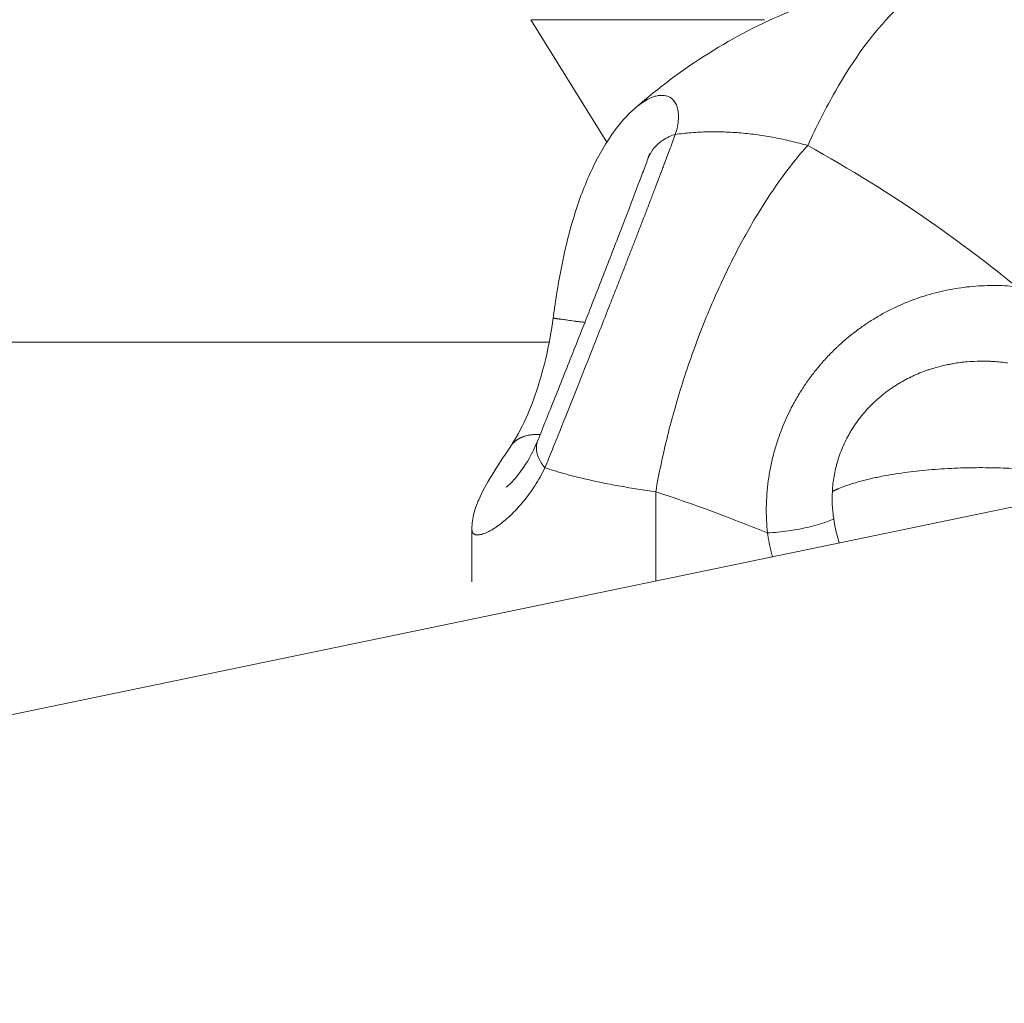
# Model space of a CAD drawing. Units: inches. Extents: x 25676 to 42011, y -46234 to -43325.
# Drawn here: x 27558 to 27617, y -45780 to -45721 of the extents above; entities that cross this region are included whole.
import ezdxf

# ---------------------------------------------------------------- set-up
doc = ezdxf.new("R2010")
doc.units = ezdxf.units.IN
doc.header["$MEASUREMENT"] = 0
doc.styles.get("Standard").update_dxf_attribs({"font": 'arial.ttf'})
doc.dimstyles.new('ISO-25', dxfattribs={"dimscale": 1.5, "dimtxt": 2.5, "dimasz": 2.5, "dimexe": 1.25, "dimexo": 0.625, "dimtad": 1, "dimtxsty": 'Standard', "dimcen": 2.5, "dimadec": 0, "dimazin": 0, "dimtfac": 1, "dimtmove": 0, "dimatfit": 3, "dimfxl": 1, "dimarcsym": 0})

# ---------------------------------------------------------------- blocks, each defined once
blk = doc.blocks.new('*D3')
at = {"color": 0, "lineweight": -2, "transparency": 16777216}
for p, q in [((26351.852, -43779.039), (26351.852, -43702.164)), ((30398.977, -43779.039), (30398.977, -43702.164)), ((30278.977, -43704.039), (26471.852, -43704.039))]:
    blk.add_line(p, q, dxfattribs=at)
at = {"color": 0, "transparency": 16777216}
for points in [[(26471.852, -43684.039), (26471.852, -43724.039), (26351.852, -43704.039)], [(30278.977, -43684.039), (30278.977, -43724.039), (30398.977, -43704.039)]]:
    blk.add_solid(points, dxfattribs=at)
at = {"layer": 'Defpoints', "color": 0, "transparency": 16777216}
for p in [(26351.852, -43704.039), (26351.852, -45890.014), (30398.977, -45894.329)]:
    blk.add_point(p, dxfattribs=at)
at = {"color": 0, "lineweight": 15, "transparency": 16777216, "insert": (28375.414, -43514.16), "char_height": 225, "attachment_point": 5}
blk.add_mtext('405', dxfattribs=at)
blk = doc.blocks.new('*D4')
at = {"color": 0, "lineweight": -2, "transparency": 16777216}
for p, q in [((26088.661, -43866.437), (26011.786, -43866.437)), ((26013.661, -46114.195), (26013.661, -43986.437)), ((26088.661, -46234.195), (26011.786, -46234.195))]:
    blk.add_line(p, q, dxfattribs=at)
at = {"color": 0, "transparency": 16777216}
for points in [[(25993.661, -43986.437), (26033.661, -43986.437), (26013.661, -43866.437)], [(25993.661, -46114.195), (26033.661, -46114.195), (26013.661, -46234.195)]]:
    blk.add_solid(points, dxfattribs=at)
at = {"layer": 'Defpoints', "color": 0, "transparency": 16777216}
for p in [(26013.661, -43866.437), (28375.4, -43866.437), (28373.146, -46234.195)]:
    blk.add_point(p, dxfattribs=at)
at = {"color": 0, "lineweight": 15, "transparency": 16777216, "insert": (25823.705, -45050.316), "char_height": 225, "attachment_point": 5, "rotation": 90}
blk.add_mtext('235', dxfattribs=at)

msp = doc.modelspace()

# ---------------------------------------------------------------- linework, layer by layer
at = {"color": 0, "linetype": 'Continuous', "lineweight": 15}
for p, q in [((27588.203, -45720.728), (27602.19, -45720.728)), ((27588.203, -45720.728), (27592.753, -45728.056)), ((27589.311, -45740.014), (27457.127, -45740.014)), ((27508.258, -45772.416), (27636.97, -45745.728)), ((27595.686, -45748.952), (27595.686, -45754.288)), ((27584.686, -45751.192), (27584.686, -45754.34))]:
    msp.add_line(p, q, dxfattribs=at)
for points, knots in [([(27594.489, -45725.986), (27595.864, -45724.791), (27597.326, -45723.694), (27600.382, -45721.778), (27601.977, -45720.947), (27605.187, -45719.63), (27606.807, -45719.117), (27610.032, -45718.411), (27611.647, -45718.2), (27613.604, -45718.121), (27613.941, -45718.113), (27614.279, -45718.112)], [0.055951, 0.055951, 0.055951, 0.055951, 6.558821, 6.558821, 12.856316, 12.856316, 18.717675, 18.717675, 24.264962, 24.264962, 25.416836, 25.416836, 25.416836, 25.416836]), ([(27604.779, -45728.251), (27605.319, -45727.078), (27606.977, -45723.83), (27609.294, -45720.675), (27611.622, -45718.825), (27613.097, -45718.211), (27613.979, -45718.112), (27614.293, -45718.112)], [221.047429, 221.047429, 221.047429, 221.047429, 227.236283, 239.61399, 245.802844, 251.991698, 255.458321, 255.458321, 255.458321, 255.458321]), ([(27596.858, -45727.59), (27596.964, -45727.259), (27597.07, -45726.723), (27597.042, -45726.224), (27596.964, -45725.907), (27596.863, -45725.681), (27596.662, -45725.434), (27596.428, -45725.305), (27596.2, -45725.258), (27596.055, -45725.248), (27595.875, -45725.259), (27595.711, -45725.291), (27595.484, -45725.36), (27595.215, -45725.474), (27594.855, -45725.693), (27594.597, -45725.893), (27594.469, -45726.003), (27594.453, -45726.017)], [-27.028632, -27.028632, -27.028632, -27.028632, -25.098015, -23.650053, -23.167398, -22.20209, -21.236782, -19.78882, -19.306165, -18.823511, -18.340857, -17.616876, -17.375549, -16.410241, -15.444932, -14.640509, -14.523691, -14.523691, -14.523691, -14.523691]), ([(27589.546, -45738.574), (27589.691, -45737.485), (27589.864, -45736.393), (27590.293, -45734.289), (27590.552, -45733.263), (27591.157, -45731.342), (27591.508, -45730.436), (27592.289, -45728.792), (27592.726, -45728.046), (27593.585, -45726.877), (27593.998, -45726.414), (27594.453, -45726.017)], [0, 0, 0, 0, 3.295629, 3.295629, 6.616335, 6.616335, 9.984007, 9.984007, 13.419669, 13.419669, 16.207362, 16.207362, 16.207362, 16.207362]), ([(27596.858, -45727.59), (27596.805, -45727.734), (27596.75, -45727.884), (27596.632, -45728.199), (27596.571, -45728.364), (27596.442, -45728.707), (27596.375, -45728.885), (27596.27, -45729.163), (27596.234, -45729.258), (27596.161, -45729.451), (27596.125, -45729.548), (27596.012, -45729.845), (27595.935, -45730.048), (27595.777, -45730.465), (27595.695, -45730.678), (27595.57, -45731.006), (27595.527, -45731.116), (27595.463, -45731.284), (27595.441, -45731.34), (27595.398, -45731.453), (27595.376, -45731.51), (27595.268, -45731.793), (27595.18, -45732.022), (27595.002, -45732.486), (27594.912, -45732.719), (27594.73, -45733.189), (27594.638, -45733.426), (27594.499, -45733.785), (27594.452, -45733.905), (27594.382, -45734.085), (27594.359, -45734.146), (27594.312, -45734.265), (27594.289, -45734.325), (27594.175, -45734.62), (27594.083, -45734.856), (27593.9, -45735.325), (27593.81, -45735.557), (27593.674, -45735.905), (27593.629, -45736.02), (27593.561, -45736.193), (27593.539, -45736.25), (27593.494, -45736.365), (27593.472, -45736.422), (27593.405, -45736.593), (27593.36, -45736.708), (27593.271, -45736.937), (27593.226, -45737.051), (27593.092, -45737.392), (27593.003, -45737.619), (27592.741, -45738.287), (27592.567, -45738.729), (27592.223, -45739.603), (27592.052, -45740.034), (27591.551, -45741.301), (27591.223, -45742.129), (27590.577, -45743.748), (27590.262, -45744.535), (27589.803, -45745.679), (27589.65, -45746.058), (27589.349, -45746.804), (27589.201, -45747.17), (27589.058, -45747.523)], [-24.517171, -24.517171, -24.517171, -24.517171, -23.638785, -23.638785, -22.756967, -22.756967, -21.868204, -21.868204, -21.42039, -21.42039, -20.973097, -20.973097, -20.081632, -20.081632, -19.193731, -19.193731, -18.749825, -18.749825, -18.527577, -18.527577, -18.305144, -18.305144, -17.428005, -17.428005, -16.568038, -16.568038, -15.720827, -15.720827, -15.300244, -15.300244, -15.091275, -15.091275, -14.884491, -14.884491, -14.076494, -14.076494, -13.297563, -13.297563, -12.915797, -12.915797, -12.726456, -12.726456, -12.537905, -12.537905, -12.161627, -12.161627, -11.787904, -11.787904, -11.049562, -11.049562, -9.624047, -9.624047, -8.233261, -8.233261, -5.525816, -5.525816, -2.817038, -2.817038, -1.424066, -1.424066, 0, 0, 0, 0]), ([(27595.215, -45729.052), (27595.288, -45728.853), (27595.515, -45728.433), (27596.068, -45727.908), (27596.583, -45727.67), (27596.858, -45727.59)], [-2.580626, -2.580626, -2.580626, -2.580626, -1.834068, -0.917034, 0, 0, 0, 0]), ([(27604.779, -45728.251), (27604.453, -45728.158), (27604.124, -45728.072), (27603.464, -45727.914), (27603.131, -45727.843), (27602.463, -45727.717), (27602.128, -45727.662), (27601.457, -45727.569), (27601.122, -45727.531), (27600.452, -45727.472), (27600.117, -45727.452), (27599.452, -45727.429), (27599.121, -45727.427), (27598.464, -45727.442), (27598.138, -45727.458), (27597.493, -45727.51), (27597.174, -45727.545), (27596.858, -45727.59)], [-9.041832, -9.041832, -9.041832, -9.041832, -7.912025, -7.912025, -6.782055, -6.782055, -5.65232, -5.65232, -4.522467, -4.522467, -3.392294, -3.392294, -2.261603, -2.261603, -1.130802, -1.130802, 0, 0, 0, 0]), ([(27617.261, -45736.691), (27615.606, -45735.338), (27611.599, -45732.316), (27607.303, -45729.646), (27604.779, -45728.251)], [59.388997, 59.388997, 59.388997, 59.388997, 65.802213, 74.353167, 74.353167, 74.353167, 74.353167]), ([(27588.622, -45745.898), (27588.94, -45745.114), (27589.289, -45744.247), (27590.019, -45742.426), (27590.405, -45741.456), (27591.182, -45739.496), (27591.579, -45738.49), (27592.35, -45736.524), (27592.731, -45735.549), (27593.445, -45733.708), (27593.785, -45732.828), (27594.395, -45731.235), (27594.67, -45730.509), (27595.018, -45729.582), (27595.124, -45729.299), (27595.218, -45729.043)], [0, 0, 0, 0, 3.168294, 3.168294, 6.356049, 6.356049, 9.548021, 9.548021, 12.741141, 12.741141, 15.933236, 15.933236, 19.121277, 19.121277, 20.70749, 20.70749, 20.70749, 20.70749]), ([(27617.261, -45736.691), (27616.799, -45736.645), (27616.336, -45736.622), (27615.407, -45736.623), (27614.943, -45736.647), (27614.25, -45736.716), (27614.02, -45736.746), (27613.56, -45736.816), (27613.331, -45736.856), (27612.988, -45736.927), (27612.874, -45736.951), (27612.646, -45737.004), (27612.533, -45737.032), (27612.192, -45737.12), (27611.967, -45737.185), (27611.631, -45737.29), (27611.519, -45737.327), (27611.296, -45737.404), (27611.185, -45737.443), (27610.851, -45737.568), (27610.631, -45737.656), (27609.973, -45737.942), (27609.543, -45738.157), (27608.914, -45738.514), (27608.706, -45738.64), (27608.398, -45738.838), (27608.296, -45738.905), (27608.093, -45739.043), (27607.993, -45739.114), (27607.793, -45739.258), (27607.694, -45739.332), (27607.497, -45739.482), (27607.4, -45739.559), (27607.109, -45739.794), (27606.92, -45739.957), (27606.688, -45740.167), (27606.642, -45740.209), (27606.55, -45740.295), (27606.504, -45740.338), (27606.367, -45740.47), (27606.277, -45740.558), (27606.01, -45740.83), (27605.836, -45741.016), (27605.626, -45741.255), (27605.584, -45741.304), (27605.5, -45741.401), (27605.459, -45741.451), (27605.335, -45741.599), (27605.254, -45741.7), (27605.135, -45741.852), (27605.095, -45741.903), (27605.017, -45742.006), (27604.978, -45742.058), (27604.862, -45742.215), (27604.786, -45742.321), (27604.675, -45742.481), (27604.638, -45742.535), (27604.565, -45742.644), (27604.529, -45742.698), (27604.421, -45742.863), (27604.351, -45742.974), (27604.145, -45743.31), (27604.014, -45743.539), (27603.639, -45744.24), (27603.416, -45744.723), (27603.126, -45745.465), (27603.035, -45745.717), (27602.871, -45746.225), (27602.796, -45746.48), (27602.662, -45746.997), (27602.602, -45747.257), (27602.499, -45747.779), (27602.456, -45748.04), (27602.385, -45748.565), (27602.357, -45748.828), (27602.318, -45749.352), (27602.306, -45749.614), (27602.3, -45750.006), (27602.3, -45750.136), (27602.304, -45750.395), (27602.308, -45750.524), (27602.325, -45750.91), (27602.344, -45751.166), (27602.37, -45751.421)], [-21.132868, -21.132868, -21.132868, -21.132868, -19.908573, -19.908573, -18.687444, -18.687444, -18.075342, -18.075342, -17.461534, -17.461534, -17.153708, -17.153708, -16.845399, -16.845399, -16.226102, -16.226102, -15.915708, -15.915708, -15.60403, -15.60403, -14.976687, -14.976687, -13.708618, -13.708618, -13.066519, -13.066519, -12.743547, -12.743547, -12.419203, -12.419203, -12.093359, -12.093359, -11.766306, -11.766306, -11.107552, -11.107552, -10.941843, -10.941843, -10.775694, -10.775694, -10.442507, -10.442507, -9.771438, -9.771438, -9.602657, -9.602657, -9.433402, -9.433402, -9.093813, -9.093813, -8.92346, -8.92346, -8.752704, -8.752704, -8.410176, -8.410176, -8.238309, -8.238309, -8.066059, -8.066059, -7.720708, -7.720708, -7.02639, -7.02639, -5.624728, -5.624728, -4.919428, -4.919428, -4.211875, -4.211875, -3.504095, -3.504095, -2.796523, -2.796523, -2.090511, -2.090511, -1.388362, -1.388362, -1.038761, -1.038761, -0.691198, -0.691198, 0, 0, 0, 0]), ([(27587.01, -45746.233), (27587.312, -45745.78), (27587.626, -45745.21), (27588.215, -45743.904), (27588.496, -45743.15), (27588.99, -45741.518), (27589.204, -45740.62), (27589.436, -45739.334), (27589.495, -45738.954), (27589.546, -45738.574)], [0, 0, 0, 0, 2.603921, 2.603921, 5.282395, 5.282395, 8.073203, 8.073203, 9.223452, 9.223452, 9.223452, 9.223452]), ([(27616.735, -45741.252), (27616.46, -45741.213), (27616.182, -45741.185), (27615.87, -45741.165), (27615.836, -45741.163), (27615.768, -45741.16), (27615.735, -45741.158), (27615.634, -45741.154), (27615.567, -45741.151), (27615.369, -45741.146), (27615.237, -45741.145), (27614.842, -45741.15), (27614.579, -45741.163), (27614.249, -45741.191), (27614.182, -45741.198), (27614.081, -45741.209), (27614.047, -45741.212), (27613.979, -45741.22), (27613.945, -45741.224), (27613.774, -45741.246), (27613.637, -45741.266), (27613.431, -45741.301), (27613.362, -45741.314), (27613.223, -45741.34), (27613.153, -45741.354), (27612.943, -45741.399), (27612.803, -45741.432), (27612.521, -45741.505), (27612.38, -45741.545), (27612.204, -45741.6), (27612.169, -45741.611), (27612.098, -45741.634), (27612.062, -45741.645), (27611.956, -45741.681), (27611.885, -45741.706), (27611.671, -45741.783), (27611.529, -45741.839), (27611.318, -45741.927), (27611.247, -45741.958), (27611.106, -45742.021), (27611.036, -45742.054), (27610.68, -45742.224), (27610.403, -45742.376), (27610.066, -45742.584), (27609.998, -45742.628), (27609.863, -45742.716), (27609.796, -45742.761), (27609.596, -45742.901), (27609.466, -45742.998), (27609.078, -45743.302), (27608.831, -45743.521), (27608.479, -45743.871), (27608.365, -45743.992), (27608.144, -45744.241), (27608.037, -45744.369), (27607.728, -45744.762), (27607.539, -45745.037), (27607.324, -45745.393), (27607.283, -45745.465), (27607.202, -45745.609), (27607.162, -45745.682), (27607.048, -45745.902), (27606.977, -45746.05), (27606.779, -45746.497), (27606.666, -45746.801), (27606.549, -45747.188), (27606.527, -45747.264), (27606.486, -45747.418), (27606.467, -45747.495), (27606.413, -45747.724), (27606.381, -45747.878), (27606.303, -45748.333), (27606.269, -45748.636), (27606.252, -45748.94)], [-21.132868, -21.132868, -21.132868, -21.132868, -20.048926, -20.048926, -19.917011, -19.917011, -19.785897, -19.785897, -19.526078, -19.526078, -19.015462, -19.015462, -17.992583, -17.992583, -17.730841, -17.730841, -17.598944, -17.598944, -17.466366, -17.466366, -16.929377, -16.929377, -16.656928, -16.656928, -16.381658, -16.381658, -15.822847, -15.822847, -15.253223, -15.253223, -15.10916, -15.10916, -14.96446, -14.96446, -14.673127, -14.673127, -14.082477, -14.082477, -13.783516, -13.783516, -13.482283, -13.482283, -12.255449, -12.255449, -11.943864, -11.943864, -11.630453, -11.630453, -10.998496, -10.998496, -9.71995, -9.71995, -9.075307, -9.075307, -8.429001, -8.429001, -7.137457, -7.137457, -6.81552, -6.81552, -6.494405, -6.494405, -5.8549, -5.8549, -4.592936, -4.592936, -4.281686, -4.281686, -3.972465, -3.972465, -3.360126, -3.360126, -2.165002, -2.165002, -2.165002, -2.165002]), ([(27586.743, -45748.685), (27586.743, -45748.685), (27586.743, -45748.685), (27586.746, -45748.683), (27586.792, -45748.65), (27586.967, -45748.495), (27587.129, -45748.333), (27587.552, -45747.831), (27587.834, -45747.441), (27588.286, -45746.648), (27588.462, -45746.292), (27588.622, -45745.898)], [3.751439, 3.751439, 3.751439, 3.751439, 3.783576, 3.783576, 5.099702, 5.099702, 7.15627, 7.15627, 9.885504, 9.885504, 11.679534, 11.679534, 11.679534, 11.679534]), ([(27589.058, -45747.523), (27588.891, -45747.325), (27588.63, -45746.913), (27588.507, -45746.35), (27588.57, -45746.025), (27588.624, -45745.893)], [-6.419237, -6.419237, -6.419237, -6.419237, -5.502203, -4.58517, -3.868043, -3.868043, -3.868043, -3.868043]), ([(27584.686, -45751.188), (27584.686, -45750.838), (27584.738, -45750.522), (27584.884, -45749.947), (27584.983, -45749.685), (27585.304, -45748.948), (27585.562, -45748.492), (27586.197, -45747.455), (27586.581, -45746.875), (27587.009, -45746.234)], [0, 0, 0, 0, 1.359761, 1.359761, 2.885514, 2.885514, 5.857797, 5.857797, 8.978926, 8.978926, 8.978926, 8.978926]), ([(27584.686, -45751.188), (27584.686, -45751.201), (27584.687, -45751.241), (27584.699, -45751.328), (27584.725, -45751.389), (27584.752, -45751.425), (27584.756, -45751.431), (27584.764, -45751.44), (27584.78, -45751.457), (27584.805, -45751.479), (27584.841, -45751.501), (27584.881, -45751.518), (27584.925, -45751.53), (27584.989, -45751.54), (27585.117, -45751.541), (27585.293, -45751.504), (27585.497, -45751.429), (27585.664, -45751.352), (27585.843, -45751.256), (27586.002, -45751.16), (27586.117, -45751.084), (27586.184, -45751.038), (27586.235, -45751.002), (27586.277, -45750.972), (27586.312, -45750.946), (27586.346, -45750.921), (27586.381, -45750.895), (27586.412, -45750.871), (27586.427, -45750.859), (27586.436, -45750.853), (27586.546, -45750.767), (27586.764, -45750.586), (27587.208, -45750.174), (27587.783, -45749.548), (27588.461, -45748.625), (27588.871, -45747.905), (27589.058, -45747.523)], [-14.003475, -14.003475, -14.003475, -14.003475, -13.827621, -13.432547, -12.642397, -12.609474, -12.576551, -12.510705, -12.379014, -12.11563, -11.852247, -11.588864, -11.32548, -11.062097, -10.535331, -9.481798, -8.955031, -8.428265, -7.901498, -7.374731, -7.111348, -6.979657, -6.847965, -6.716273, -6.650427, -6.584582, -6.45289, -6.387044, -6.354121, -6.33766, -6.321198, -5.531049, -4.740899, -3.160599, -1.5803, 0, 0, 0, 0]), ([(27606.252, -45748.94), (27606.238, -45749.205), (27606.237, -45749.475), (27606.264, -45750.025), (27606.292, -45750.304), (27606.336, -45750.585)], [-2.165002, -2.165002, -2.165002, -2.165002, -1.082496, -1.082496, 0, 0, 0, 0]), ([(27606.336, -45750.585), (27606.395, -45750.964), (27606.475, -45751.342), (27606.6, -45751.815), (27606.627, -45751.915), (27606.656, -45752.013)], [-20.690425, -20.690425, -20.690425, -20.690425, -19.519507, -19.519507, -19.208345, -19.208345, -19.208345, -19.208345])]:
    msp.add_open_spline(points, degree=3, knots=knots, dxfattribs=at)
for points in [[(27595.686, -45748.952), (27595.876, -45747.86), (27596.349, -45745.627), (27597.318, -45742.233), (27598.517, -45738.901), (27599.908, -45735.734), (27601.448, -45732.832), (27603.089, -45730.283), (27604.216, -45728.873), (27604.779, -45728.251)], [(27595.218, -45729.043), (27595.289, -45728.852), (27595.308, -45728.729), (27595.308, -45728.729)], [(27602.37, -45751.421), (27600.212, -45750.537), (27597.978, -45749.712), (27595.686, -45748.952)], [(27602.37, -45751.421), (27602.566, -45751.411), (27602.978, -45751.379), (27603.634, -45751.298), (27604.294, -45751.188), (27604.925, -45751.055), (27605.498, -45750.905), (27605.983, -45750.745), (27606.233, -45750.638), (27606.336, -45750.585)]]:
    msp.add_open_spline(points, degree=3, dxfattribs=at)
for points, weights, knots in [([(27591.444, -45738.831), (27590.427, -45738.695), (27589.906, -45738.624), (27589.541, -45738.575), (27589.546, -45738.574)], [0.957642244828, 0.918716357851, 1, 0.941639008357, 0.94524750512], [-4.939541, -4.939541, -4.939541, -2.839723, -2.839723, -1.332071, -1.332071, -1.332071]), ([(27587.004, -45746.241), (27587.185, -45745.966), (27587.487, -45745.79), (27588.015, -45745.483), (27588.767, -45745.54)], [0.950391375707, 0.962191667822, 1, 0.935555510095, 0.946673145827], [-3.816434, -3.816434, -3.816434, -2.839723, -2.839723, -1.174914, -1.174914, -1.174914]), ([(27615.056, -45747.515), (27609.837, -45747.532), (27606.853, -45748.679), (27606.524, -45748.805), (27606.252, -45748.94)], [1, 0.886521003815, 1, 0.986110568318, 0.975621172219], [-1.570796, -1.570796, -1.570796, -0.611436, -0.611436, -0.494014, -0.494014, -0.494014])]:
    msp.add_rational_spline(points, weights, degree=2, knots=knots, dxfattribs=at)
for points, weights in [([(27589.058, -45747.523), (27591.784, -45748.43), (27595.686, -45748.952)], [0.942658734812, 0.946493537887, 0.995701805386]), ([(27615.056, -45747.515), (27620.172, -45747.498), (27623.165, -45748.59)], [1, 0.888522922531, 0.996066795526]), ([(27602.665, -45752.841), (27602.482, -45752.135), (27602.37, -45751.421)], [0.973808058254, 0.985239033634, 0.999999999995])]:
    msp.add_rational_spline(points, weights, degree=2, dxfattribs=at)

# ---------------------------------------------------------------- dimensions: what is measured, and where the dimension line sits
at = {"lineweight": 15}
dim = msp.add_linear_dim(base=(26351.852, -43704.039), p1=(30398.977, -45894.329), p2=(26351.852, -45890.014), angle=180, text='405', dimstyle='ISO-25', override={"dimtxt": 150, "dimasz": 80, "dimgap": 50, "dimfxl": 50, "dimfxlon": 1}, dxfattribs=at)
dim.commit()
dim.dimension.update_dxf_attribs({"geometry": '*D3', "text_midpoint": (28375.414, -43704.039), "dimtype": 160})
dim = msp.add_linear_dim(base=(26013.661, -43866.437), p1=(28373.146, -46234.195), p2=(28375.4, -43866.437), angle=90, text='235', dimstyle='ISO-25', override={"dimtxt": 150, "dimasz": 80, "dimgap": 50, "dimfxl": 50, "dimfxlon": 1}, dxfattribs=at)
dim.commit()
dim.dimension.update_dxf_attribs({"geometry": '*D4', "text_midpoint": (25823.705, -45050.316)})

doc.saveas('drawing.dxf')
